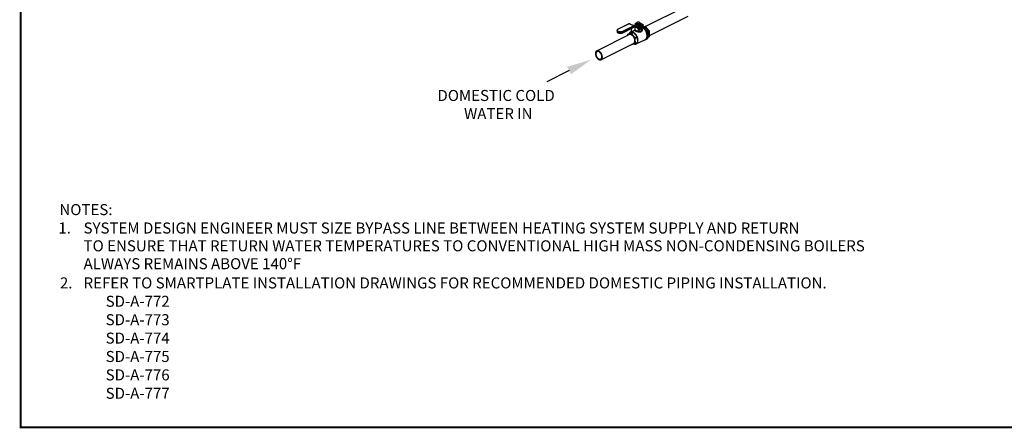
# Model space of a CAD drawing. Extents: x 19.1 to 29.8, y 0.6 to 8.7.
# Drawn here: x 19.1 to 26.2, y 0.6 to 3.5 of the extents above; entities that cross this region are included whole.
import ezdxf

# ---------------------------------------------------------------- set-up
doc = ezdxf.new("R2010")
doc.units = 0
doc.header["$MEASUREMENT"] = 0
doc.layers.get('0').update_dxf_attribs({"linetype": 'CONTINUOUS'})
doc.layers.add('D4', color=4, linetype='CONTINUOUS')
doc.layers.add('D7', color=7, linetype='CONTINUOUS')
doc.styles.add('SIM1', font='ROMANS')

msp = doc.modelspace()

# ---------------------------------------------------------------- linework, layer by layer
at = {"color": 7, "linetype": 'CONTINUOUS'}
for p, q in [((23.8827, 3.6099), (23.6056, 3.4714)), ((23.5427, 3.5001), (23.542, 3.4997)), ((23.562, 3.5004), (23.5616, 3.5007)), ((23.6348, 3.4063), (23.9145, 3.5462)), ((23.3987, 3.442), (23.3989, 3.4348)), ((23.3987, 3.4418), (23.3987, 3.442)), ((23.3989, 3.4348), (23.3989, 3.4346)), ((23.4851, 3.4913), (23.4067, 3.4521)), ((23.4861, 3.4913), (23.4077, 3.4521)), ((23.4403, 3.4372), (23.5187, 3.4765)), ((23.4415, 3.4261), (23.52, 3.4653)), ((23.5203, 3.4738), (23.4419, 3.4345)), ((23.4419, 3.4345), (23.4421, 3.4273)), ((23.4421, 3.4273), (23.5205, 3.4666)), ((23.5187, 3.4765), (23.4861, 3.4913)), ((23.5197, 3.4765), (23.4871, 3.4914)), ((23.4897, 3.4902), (23.4898, 3.4903)), ((23.5216, 3.4758), (23.4898, 3.4903)), ((23.4898, 3.4208), (23.5155, 3.4277)), ((23.4916, 3.4904), (23.5234, 3.4759)), ((23.4916, 3.4904), (23.5178, 3.4791)), ((23.5277, 3.4456), (23.4964, 3.43)), ((23.5043, 3.4574), (23.5002, 3.4319)), ((23.5155, 3.4277), (23.5014, 3.4207)), ((23.5033, 3.4198), (23.5174, 3.4269)), ((23.5174, 3.4269), (23.5442, 3.396)), ((23.5496, 3.4646), (23.5178, 3.4791)), ((23.518, 3.4791), (23.5325, 3.4864)), ((23.518, 3.4791), (23.5498, 3.4646)), ((23.5205, 3.4666), (23.5203, 3.4738)), ((23.5208, 3.4754), (23.5216, 3.4758)), ((23.5212, 3.4674), (23.521, 3.4745)), ((23.5227, 3.47), (23.5211, 3.4693)), ((23.5477, 3.4593), (23.5229, 3.4701)), ((23.5234, 3.4759), (23.5496, 3.4646)), ((23.5282, 3.4677), (23.5288, 3.4469)), ((23.5324, 3.4922), (23.5326, 3.4845)), ((23.5377, 3.4827), (23.538, 3.475)), ((23.5398, 3.496), (23.5398, 3.4958)), ((23.5399, 3.4949), (23.5399, 3.4948)), ((23.5399, 3.4939), (23.5399, 3.4937)), ((23.5399, 3.4929), (23.5399, 3.4927)), ((23.54, 3.4919), (23.54, 3.4917)), ((23.54, 3.4908), (23.54, 3.4908)), ((23.5461, 3.491), (23.5464, 3.4909)), ((23.5462, 3.49), (23.5464, 3.4899)), ((23.5462, 3.4889), (23.5464, 3.4889)), ((23.5462, 3.4879), (23.5465, 3.4879)), ((23.5462, 3.4869), (23.5465, 3.4868)), ((23.5478, 3.4592), (23.5916, 3.4812)), ((23.5498, 3.4646), (23.5886, 3.484)), ((23.5511, 3.4609), (23.5517, 3.4404)), ((23.5642, 3.4438), (23.5517, 3.4404)), ((23.5638, 3.4564), (23.5524, 3.4616)), ((23.5578, 3.4806), (23.558, 3.4729)), ((23.5581, 3.4919), (23.5582, 3.4919)), ((23.5581, 3.4908), (23.5584, 3.4909)), ((23.5582, 3.4898), (23.5584, 3.4899)), ((23.5582, 3.4888), (23.5585, 3.4889)), ((23.5582, 3.4878), (23.5585, 3.4878)), ((23.5582, 3.4867), (23.5585, 3.4868)), ((23.5638, 3.4961), (23.5641, 3.4972)), ((23.5638, 3.4564), (23.5726, 3.4608)), ((23.5642, 3.4438), (23.5638, 3.4564)), ((23.5641, 3.4972), (23.5641, 3.4973)), ((23.573, 3.4482), (23.5642, 3.4438)), ((23.5646, 3.4961), (23.5645, 3.4968)), ((23.5647, 3.4968), (23.5647, 3.4969)), ((23.5647, 3.4948), (23.5647, 3.4949)), ((23.5648, 3.4937), (23.5648, 3.4939)), ((23.5648, 3.4927), (23.5648, 3.4929)), ((23.5648, 3.4917), (23.5648, 3.4918)), ((23.5726, 3.4608), (23.5654, 3.4641)), ((23.5904, 3.4841), (23.57, 3.4934)), ((23.5886, 3.484), (23.5706, 3.4922)), ((23.5725, 3.4879), (23.5727, 3.4803)), ((23.5726, 3.4608), (23.573, 3.4482)), ((23.5786, 3.4483), (23.5778, 3.4743)), ((23.5779, 3.4713), (23.5805, 3.4726)), ((23.5805, 3.4726), (23.5805, 3.4756)), ((23.6042, 3.4721), (23.591, 3.4685)), ((23.5916, 3.4818), (23.5916, 3.4812)), ((23.6042, 3.4721), (23.5941, 3.467)), ((23.5957, 3.466), (23.606, 3.4712)), ((23.6329, 3.4404), (23.606, 3.4712)), ((23.6329, 3.4404), (23.6213, 3.4346)), ((23.6223, 3.4321), (23.6339, 3.4379)), ((23.635, 3.4002), (23.6339, 3.4379)), ((23.4888, 3.413), (23.2495, 3.2934)), ((23.4748, 3.4122), (23.475, 3.4061)), ((23.4757, 3.4138), (23.4898, 3.4208)), ((23.5014, 3.4207), (23.4757, 3.4138)), ((23.5301, 3.389), (23.5033, 3.4198)), ((23.5442, 3.396), (23.5301, 3.389)), ((23.5311, 3.3865), (23.5452, 3.3936)), ((23.5322, 3.3488), (23.5311, 3.3865)), ((23.5463, 3.3559), (23.5322, 3.3488)), ((23.5388, 3.3452), (23.6046, 3.3781)), ((23.5452, 3.3936), (23.5463, 3.3559)), ((23.6064, 3.3763), (23.6145, 3.3803)), ((23.6256, 3.3944), (23.6341, 3.3986)), ((23.635, 3.4002), (23.626, 3.3957)), ((23.2853, 3.2316), (23.5194, 3.3486)), ((23.5056, 3.3404), (23.5313, 3.3472)), ((23.5313, 3.3472), (23.5454, 3.3543))]:
    msp.add_line(p, q, dxfattribs=at)
at = {"color": 7, "linetype": 'CONTINUOUS', "flags": 128}
for points in [[(23.5421, 3.4996), (23.5407, 3.4982), (23.5403, 3.4963), (23.5413, 3.4945), (23.5436, 3.493), (23.5469, 3.4918), (23.5508, 3.4913), (23.5549, 3.4913), (23.5587, 3.492), (23.5618, 3.4932), (23.5639, 3.4949), (23.5646, 3.4961), (23.5646, 3.4961)], [(23.5602, 3.5015), (23.5583, 3.5022), (23.5561, 3.5026), (23.5538, 3.5029), (23.5513, 3.5029), (23.5489, 3.5026), (23.5467, 3.5021), (23.5447, 3.5013), (23.543, 3.5004), (23.5418, 3.4994), (23.5411, 3.4983), (23.5409, 3.4971), (23.5413, 3.4959), (23.5421, 3.4949), (23.5434, 3.4939), (23.5451, 3.4931), (23.5472, 3.4925), (23.5495, 3.4922), (23.5519, 3.4921), (23.5544, 3.4922), (23.5567, 3.4926), (23.5588, 3.4932), (23.5606, 3.4941), (23.5621, 3.4951), (23.563, 3.4961), (23.5635, 3.4973), (23.5634, 3.4985), (23.5628, 3.4996), (23.5618, 3.5006), (23.5602, 3.5015)], [(23.4419, 3.4345), (23.439, 3.4333), (23.4358, 3.4323), (23.4324, 3.4315), (23.4287, 3.4309), (23.425, 3.4306), (23.4212, 3.4306), (23.4175, 3.4309), (23.4139, 3.4314), (23.4105, 3.4322), (23.4075, 3.4332), (23.4048, 3.4344), (23.4026, 3.4358), (23.4008, 3.4373), (23.3996, 3.439), (23.3989, 3.4408), (23.3987, 3.4418)], [(23.3989, 3.4346), (23.3991, 3.4336), (23.3998, 3.4318), (23.401, 3.4301), (23.4028, 3.4286), (23.405, 3.4272), (23.4077, 3.426), (23.4108, 3.425), (23.4141, 3.4242), (23.4177, 3.4237), (23.4214, 3.4234), (23.4252, 3.4234), (23.4289, 3.4237), (23.4326, 3.4243), (23.436, 3.4251), (23.4392, 3.4261), (23.4421, 3.4273)], [(23.4077, 3.4521), (23.4053, 3.4507), (23.4034, 3.4492), (23.402, 3.4476), (23.4012, 3.4459), (23.4009, 3.4442), (23.4012, 3.4424), (23.402, 3.4408), (23.4034, 3.4392), (23.4053, 3.4378), (23.4077, 3.4365), (23.4104, 3.4355), (23.4135, 3.4346), (23.4168, 3.434), (23.4203, 3.4337), (23.424, 3.4337), (23.4276, 3.4339), (23.4311, 3.4344), (23.4344, 3.4351), (23.4375, 3.4361), (23.4403, 3.4372)], [(23.5511, 3.3723), (23.5508, 3.3767), (23.5501, 3.3813), (23.5491, 3.3859), (23.5477, 3.3906), (23.546, 3.3952), (23.544, 3.3997), (23.5417, 3.4041), (23.5391, 3.4083), (23.5363, 3.4123), (23.5333, 3.416), (23.5301, 3.4194), (23.5268, 3.4224), (23.5234, 3.4251), (23.5199, 3.4274), (23.5164, 3.4292), (23.5129, 3.4306), (23.5094, 3.4315), (23.5061, 3.4319), (23.5028, 3.4318), (23.4998, 3.4313), (23.4969, 3.4302), (23.4943, 3.4287), (23.4919, 3.4268), (23.4898, 3.4244), (23.488, 3.4216), (23.4869, 3.4194)], [(23.5203, 3.4738), (23.5206, 3.4739), (23.5208, 3.4741), (23.521, 3.4743), (23.521, 3.4745), (23.521, 3.4745)], [(23.5205, 3.4666), (23.5208, 3.4667), (23.521, 3.4669), (23.5212, 3.4671), (23.5212, 3.4673), (23.5212, 3.4674)], [(23.535, 3.4886), (23.5346, 3.4896), (23.5344, 3.4908), (23.5346, 3.4919), (23.535, 3.493), (23.5358, 3.4941), (23.5368, 3.4951), (23.5381, 3.4961), (23.5397, 3.497)], [(23.5477, 3.4828), (23.5455, 3.4831), (23.5434, 3.4835), (23.5415, 3.4841), (23.5397, 3.4848), (23.5381, 3.4856), (23.5368, 3.4865), (23.5358, 3.4875), (23.535, 3.4886)], [(23.5404, 3.4961), (23.5406, 3.4955), (23.5412, 3.4944), (23.5423, 3.4934), (23.5439, 3.4926), (23.5458, 3.4919), (23.548, 3.4913), (23.5504, 3.491), (23.5529, 3.491), (23.5553, 3.4911), (23.5576, 3.4915), (23.5597, 3.4921), (23.5615, 3.4929), (23.5628, 3.4938), (23.5631, 3.494)], [(23.5416, 3.4931), (23.5424, 3.4924), (23.5439, 3.4915), (23.5458, 3.4908), (23.548, 3.4903), (23.5504, 3.49), (23.5529, 3.4899), (23.5553, 3.4901), (23.5577, 3.4905), (23.5597, 3.4911), (23.5615, 3.4918), (23.5627, 3.4926)], [(23.5416, 3.492), (23.5424, 3.4914), (23.5439, 3.4905), (23.5459, 3.4898), (23.5481, 3.4893), (23.5505, 3.489), (23.5529, 3.4889), (23.5554, 3.4891), (23.5577, 3.4894), (23.5598, 3.49), (23.5615, 3.4908), (23.5627, 3.4916)], [(23.5416, 3.491), (23.5424, 3.4904), (23.544, 3.4895), (23.5459, 3.4888), (23.5481, 3.4883), (23.5505, 3.4879), (23.553, 3.4879), (23.5554, 3.488), (23.5577, 3.4884), (23.5598, 3.489), (23.5615, 3.4898), (23.5627, 3.4906)], [(23.5417, 3.49), (23.5424, 3.4893), (23.544, 3.4885), (23.5459, 3.4877), (23.5481, 3.4872), (23.5505, 3.4869), (23.553, 3.4868), (23.5554, 3.487), (23.5577, 3.4874), (23.5598, 3.488), (23.5616, 3.4887), (23.5628, 3.4895)], [(23.5417, 3.4889), (23.5425, 3.4883), (23.544, 3.4874), (23.546, 3.4867), (23.5482, 3.4862), (23.5505, 3.4859), (23.553, 3.4858), (23.5555, 3.486), (23.5578, 3.4864), (23.5599, 3.4869), (23.5616, 3.4877), (23.5628, 3.4885)], [(23.5647, 3.4907), (23.5644, 3.4899), (23.5635, 3.4887), (23.5621, 3.4876), (23.5602, 3.4867), (23.558, 3.486), (23.5556, 3.4855), (23.5531, 3.4853), (23.5505, 3.4853), (23.548, 3.4855), (23.5456, 3.486), (23.5436, 3.4868)], [(23.5772, 3.4739), (23.5766, 3.4729), (23.5752, 3.4712), (23.5734, 3.4697), (23.5711, 3.4683), (23.5684, 3.467), (23.5654, 3.466), (23.5622, 3.4652), (23.5587, 3.4645), (23.5583, 3.4645)], [(23.5698, 3.4938), (23.5703, 3.4927), (23.5704, 3.4916), (23.5703, 3.4904), (23.5698, 3.4893), (23.569, 3.4883), (23.568, 3.4872), (23.5667, 3.4863), (23.5651, 3.4854)], [(23.6193, 3.4048), (23.619, 3.4094), (23.6183, 3.4141), (23.6173, 3.4189), (23.6159, 3.4237), (23.6141, 3.4284), (23.6121, 3.4331), (23.6097, 3.4377), (23.6071, 3.442), (23.6042, 3.4462), (23.6011, 3.4501), (23.5979, 3.4536), (23.5945, 3.4569), (23.591, 3.4597), (23.5874, 3.4621), (23.5838, 3.4641), (23.5801, 3.4657), (23.578, 3.4664)], [(23.6183, 3.4052), (23.618, 3.4098), (23.6173, 3.4144), (23.6163, 3.4191), (23.6149, 3.4239), (23.6131, 3.4286), (23.6111, 3.4332), (23.6087, 3.4377), (23.6061, 3.442), (23.6032, 3.4461), (23.6002, 3.4499), (23.5969, 3.4533), (23.5935, 3.4564), (23.59, 3.4592), (23.5865, 3.4615), (23.5829, 3.4633), (23.5793, 3.4647), (23.5781, 3.4651)], [(23.6169, 3.4052), (23.6166, 3.4097), (23.6159, 3.4142), (23.6149, 3.4188), (23.6135, 3.4235), (23.6118, 3.4281), (23.6098, 3.4326), (23.6075, 3.437), (23.6049, 3.4412), (23.6021, 3.4452), (23.5991, 3.4489), (23.5959, 3.4523), (23.5926, 3.4554), (23.5892, 3.458), (23.5857, 3.4603), (23.5822, 3.4621), (23.5787, 3.4635), (23.5781, 3.4637)], [(23.6274, 3.4088), (23.6271, 3.4134), (23.6264, 3.4181), (23.6253, 3.4229), (23.6239, 3.4277), (23.6222, 3.4325), (23.6201, 3.4371), (23.6178, 3.4417), (23.6152, 3.4461), (23.6123, 3.4502), (23.6092, 3.4541), (23.606, 3.4577), (23.6026, 3.4609), (23.599, 3.4638), (23.5954, 3.4662), (23.5918, 3.4682), (23.5882, 3.4697), (23.5846, 3.4708), (23.5811, 3.4713), (23.5783, 3.4714)], [(23.5916, 3.4818), (23.5915, 3.4825), (23.5914, 3.4831), (23.5911, 3.4836), (23.5907, 3.484), (23.5902, 3.4842), (23.5897, 3.4843), (23.5892, 3.4842), (23.5886, 3.484)], [(23.5193, 3.3489), (23.5216, 3.3503), (23.5235, 3.3522), (23.5252, 3.3545), (23.5266, 3.3572), (23.5276, 3.3603), (23.5282, 3.3636), (23.5285, 3.3673), (23.5284, 3.3711), (23.5279, 3.375), (23.527, 3.3791), (23.5258, 3.3832), (23.5243, 3.3872), (23.5224, 3.3911), (23.5203, 3.3949), (23.5178, 3.3984), (23.5152, 3.4017), (23.5124, 3.4047), (23.5095, 3.4073), (23.5065, 3.4095), (23.5034, 3.4112), (23.5003, 3.4125), (23.4973, 3.4133), (23.4944, 3.4136), (23.4916, 3.4134), (23.489, 3.4127), (23.4886, 3.4125)], [(23.5218, 3.3447), (23.5223, 3.3446), (23.5257, 3.3437), (23.5291, 3.3432), (23.5323, 3.3433), (23.5354, 3.3439), (23.5383, 3.3449), (23.5409, 3.3464), (23.5433, 3.3484), (23.5454, 3.3507), (23.5472, 3.3535), (23.5487, 3.3567), (23.5498, 3.3602), (23.5506, 3.364), (23.551, 3.368), (23.5511, 3.3723)], [(23.597, 3.3742), (23.6002, 3.3744), (23.6033, 3.3751), (23.6063, 3.3762), (23.609, 3.3778), (23.6114, 3.3799), (23.6135, 3.3824), (23.6154, 3.3853), (23.6169, 3.3886), (23.618, 3.3923), (23.6188, 3.3962), (23.6193, 3.4004), (23.6193, 3.4048)], [(23.6, 3.3758), (23.6023, 3.3762), (23.6052, 3.3773), (23.6079, 3.3788), (23.6104, 3.3808), (23.6125, 3.3832), (23.6144, 3.3861), (23.6159, 3.3893), (23.617, 3.3929), (23.6178, 3.3967), (23.6183, 3.4009), (23.6183, 3.4052)], [(23.6046, 3.3781), (23.6067, 3.3793), (23.6091, 3.3813), (23.6112, 3.3837), (23.613, 3.3864), (23.6145, 3.3896), (23.6157, 3.3931), (23.6164, 3.3969), (23.6169, 3.4009), (23.6169, 3.4052)], [(23.6145, 3.3803), (23.617, 3.3819), (23.6195, 3.3839), (23.6216, 3.3865), (23.6235, 3.3894), (23.625, 3.3927), (23.6261, 3.3963), (23.6269, 3.4002), (23.6273, 3.4044), (23.6274, 3.4088)], [(23.2853, 3.2754), (23.283, 3.279), (23.2805, 3.2824), (23.2778, 3.2855), (23.2749, 3.2882), (23.272, 3.2906), (23.269, 3.2925), (23.2659, 3.294), (23.2629, 3.2951), (23.2599, 3.2957), (23.2571, 3.2958), (23.2544, 3.2954), (23.2519, 3.2945), (23.2496, 3.2932), (23.2476, 3.2914), (23.2459, 3.2892), (23.2445, 3.2866), (23.2434, 3.2837), (23.2427, 3.2804), (23.2423, 3.2769), (23.2423, 3.2732), (23.2427, 3.2693), (23.2434, 3.2653), (23.2445, 3.2613), (23.2459, 3.2573), (23.2476, 3.2534), (23.2496, 3.2496), (23.2519, 3.246), (23.2544, 3.2426), (23.2571, 3.2395), (23.2599, 3.2368), (23.2629, 3.2344), (23.2659, 3.2325), (23.269, 3.2309), (23.272, 3.2299), (23.2749, 3.2293), (23.2778, 3.2292), (23.2805, 3.2296), (23.283, 3.2304), (23.2853, 3.2318), (23.2873, 3.2335), (23.289, 3.2357), (23.2904, 3.2383), (23.2915, 3.2413), (23.2922, 3.2445), (23.2926, 3.2481), (23.2926, 3.2518), (23.2922, 3.2557), (23.2915, 3.2596), (23.2904, 3.2637), (23.289, 3.2677), (23.2873, 3.2716), (23.2853, 3.2754)], [(23.2825, 3.2734), (23.2804, 3.2768), (23.278, 3.2799), (23.2754, 3.2827), (23.2727, 3.2852), (23.2699, 3.2872), (23.2671, 3.2888), (23.2642, 3.2899), (23.2615, 3.2906), (23.2588, 3.2907), (23.2563, 3.2903), (23.2539, 3.2895), (23.2518, 3.2881), (23.25, 3.2863), (23.2486, 3.2841), (23.2474, 3.2815), (23.2466, 3.2785), (23.2462, 3.2753), (23.2461, 3.2718), (23.2465, 3.2682), (23.2472, 3.2645), (23.2482, 3.2607), (23.2496, 3.257), (23.2514, 3.2533), (23.2534, 3.2498), (23.2557, 3.2466), (23.2581, 3.2436), (23.2608, 3.241), (23.2635, 3.2387), (23.2664, 3.2369), (23.2692, 3.2355), (23.272, 3.2347), (23.2748, 3.2343), (23.2774, 3.2344), (23.2798, 3.235), (23.282, 3.2361), (23.284, 3.2377), (23.2856, 3.2397), (23.2869, 3.2421), (23.2879, 3.2449), (23.2885, 3.248), (23.2888, 3.2514), (23.2886, 3.2549), (23.2881, 3.2586), (23.2872, 3.2624), (23.286, 3.2662), (23.2844, 3.2699), (23.2825, 3.2734)]]:
    msp.add_lwpolyline(points, dxfattribs=at)
at = {"color": 7, "linetype": 'CONTINUOUS'}
for centre, radius, start, end in [((23.5614, 3.4968), 0.00324, 347.5008, 45.96448), ((23.561, 3.4877), 0.0107, 34.60759, 70.90864), ((23.4072, 3.4512), 0.00107, 61.43901, 114.19522), ((23.4387, 3.4344), 0.00323, 2.09115, 60.68448), ((23.4408, 3.4271), 0.00129, 302.53061, 8.74292), ((23.4862, 3.4893), 0.00225, 65.50611, 116.56505), ((23.4856, 3.4904), 0.00107, 61.44059, 114.16895), ((23.4867, 3.4903), 0.00112, 67.85392, 120.39378), ((23.4909, 3.4885), 0.00211, 69.38703, 119.75908), ((23.5021, 3.3958), 0.0346, 63.79191, 67.22032), ((23.5179, 3.4792), 0.000192, 249.38703, 299.75908), ((23.5193, 3.4755), 0.00112, 67.85392, 120.39378), ((23.5171, 3.4736), 0.00323, 2.09115, 60.68448), ((23.5187, 3.4745), 0.00225, 1.67084, 65.50611), ((23.519, 3.4673), 0.00225, 296.56505, 1.67084), ((23.5193, 3.4664), 0.00129, 302.49692, 8.74637), ((23.5227, 3.474), 0.00211, 69.38703, 119.75908), ((23.5228, 3.4699), 0.000192, 69.38703, 119.75908), ((23.5451, 3.4919), 0.00531, 194.78593, 253.36218), ((23.5524, 3.5156), 0.0244, 255.58949, 283.42372), ((23.5526, 3.5105), 0.0244, 255.58949, 283.42372), ((23.5517, 3.5155), 0.033, 263.09946, 294.00383), ((23.5483, 3.4608), 0.00164, 246.55245, 250.02191), ((23.5497, 3.4648), 0.000192, 249.38703, 299.75908), ((23.5521, 3.5101), 0.0479, 272.02964, 286.12727), ((23.5908, 3.4402), 0.0346, 63.79191, 67.22032), ((23.5659, 3.4117), 0.0728, 21.12533, 23.21293), ((23.496, 3.4015), 0.0238, 148.88827, 153.2939), ((23.488, 3.3888), 0.0346, 63.79191, 67.22032), ((23.4632, 3.3603), 0.0728, 21.12533, 23.21293), ((23.4773, 3.3673), 0.0728, 21.12533, 23.21293), ((23.5251, 3.3666), 0.0238, 328.88827, 333.2939), ((23.6137, 3.4109), 0.0238, 328.88827, 333.2939), ((23.519, 3.3723), 0.0346, 244.57656, 247.22032), ((23.511, 3.3595), 0.0238, 328.88827, 333.2939)]:
    msp.add_arc(centre, radius, start, end, dxfattribs=at)
for points, knots in [([(23.5543, 3.4905), (23.5529, 3.4904), (23.5501, 3.4904), (23.5461, 3.4911), (23.5428, 3.4923), (23.5405, 3.4939), (23.5397, 3.4958), (23.5398, 3.4972), (23.5405, 3.4978), (23.5406, 3.4979)], [0, 0, 0, 0, 0.162315, 0.324617, 0.486753, 0.648796, 0.810857, 0.973038, 1, 1, 1, 1]), ([(23.5638, 3.4961), (23.564, 3.4966), (23.5642, 3.4977), (23.5636, 3.4992), (23.5624, 3.5), (23.5619, 3.5003)], [0, 0, 0, 0, 0.32013, 0.747099, 1, 1, 1, 1]), ([(23.5623, 3.5), (23.5627, 3.4999), (23.5632, 3.4996), (23.5635, 3.4992), (23.5637, 3.4991)], [0, 0, 0, 0, 0.561327, 1, 1, 1, 1]), ([(23.5637, 3.4991), (23.5639, 3.4988), (23.5644, 3.4981), (23.5644, 3.497), (23.564, 3.4964), (23.5638, 3.4961)], [0, 0, 0, 0, 0.2773403, 0.7790876, 1, 1, 1, 1]), ([(23.564, 3.4983), (23.5642, 3.4982), (23.5652, 3.498), (23.5662, 3.4977), (23.5671, 3.4974)], [0, 0, 0, 0, 0.131145, 1, 1, 1, 1]), ([(23.4067, 3.4521), (23.4063, 3.4519), (23.405, 3.4512), (23.4031, 3.45), (23.4013, 3.4483), (23.4, 3.4466), (23.3991, 3.4447), (23.3987, 3.4431), (23.3988, 3.4421), (23.3988, 3.4418)], [0, 0, 0, 0, 0.09004, 0.262823, 0.436798, 0.609708, 0.759256, 0.919027, 1, 1, 1, 1]), ([(23.399, 3.4346), (23.399, 3.4343), (23.399, 3.4334), (23.3995, 3.4319), (23.4005, 3.4302), (23.4019, 3.4286), (23.4037, 3.4271), (23.4059, 3.4258), (23.4084, 3.4246), (23.4113, 3.4237), (23.4144, 3.423), (23.4176, 3.4225), (23.421, 3.4222), (23.4244, 3.4222), (23.4278, 3.4224), (23.4312, 3.4228), (23.4344, 3.4235), (23.4375, 3.4243), (23.4398, 3.4252), (23.4411, 3.4259), (23.4415, 3.4261)], [0, 0, 0, 0, 0.025186, 0.078566, 0.13242, 0.18835, 0.24682, 0.307095, 0.368037, 0.428803, 0.489255, 0.549428, 0.609401, 0.669262, 0.729094, 0.788966, 0.848949, 0.909134, 0.969625, 1, 1, 1, 1]), ([(23.5334, 3.4377), (23.5322, 3.4383), (23.5299, 3.4394), (23.5276, 3.4409), (23.5263, 3.4422), (23.526, 3.4432), (23.5265, 3.4438), (23.5267, 3.4441)], [0, 0, 0, 0, 0.209909, 0.423859, 0.638251, 0.857213, 1, 1, 1, 1]), ([(23.5288, 3.4471), (23.5284, 3.4467), (23.5277, 3.4457), (23.527, 3.4447), (23.5266, 3.4441)], [0, 0, 0, 0, 0.450392, 1, 1, 1, 1]), ([(23.5288, 3.4469), (23.5288, 3.4467), (23.5289, 3.4463), (23.5295, 3.4457), (23.5307, 3.445), (23.5327, 3.4439), (23.5349, 3.4428), (23.536, 3.4423)], [0, 0, 0, 0, 0.171086, 0.321859, 0.492877, 0.753551, 1, 1, 1, 1]), ([(23.5324, 3.4922), (23.533, 3.4926), (23.534, 3.4935), (23.5356, 3.4945), (23.5369, 3.4954), (23.5383, 3.4962), (23.5392, 3.4967), (23.5397, 3.497)], [0, 0, 0, 0, 0.254735, 0.440139, 0.625858, 0.812703, 1, 1, 1, 1]), ([(23.535, 3.4886), (23.5348, 3.4889), (23.5344, 3.4896), (23.5338, 3.4906), (23.5331, 3.4914), (23.5326, 3.4919), (23.5324, 3.4922)], [0, 0, 0, 0, 0.2304691, 0.4617972, 0.7304753, 1, 1, 1, 1]), ([(23.5326, 3.4845), (23.5328, 3.484), (23.5333, 3.4829), (23.534, 3.4813), (23.5346, 3.4799), (23.5351, 3.4791), (23.5353, 3.4786)], [0, 0, 0, 0, 0.248166, 0.496903, 0.747929, 1, 1, 1, 1]), ([(23.5784, 3.4544), (23.5788, 3.4539), (23.5801, 3.4525), (23.5812, 3.4494), (23.5815, 3.4455), (23.5808, 3.4416), (23.5791, 3.4378), (23.5764, 3.4345), (23.5728, 3.432), (23.5683, 3.4305), (23.5634, 3.4299), (23.5581, 3.4302), (23.5528, 3.4312), (23.5474, 3.4325), (23.5423, 3.4342), (23.5374, 3.436), (23.5347, 3.4371), (23.5334, 3.4377)], [0, 0, 0, 0, 0.035146, 0.102147, 0.170573, 0.240484, 0.309453, 0.381094, 0.451386, 0.522399, 0.593232, 0.662522, 0.73246, 0.800935, 0.867705, 0.934529, 1, 1, 1, 1]), ([(23.5377, 3.4827), (23.5375, 3.4832), (23.5371, 3.4843), (23.5364, 3.4859), (23.5357, 3.4873), (23.5353, 3.4881), (23.535, 3.4886)], [0, 0, 0, 0, 0.248166, 0.496903, 0.747929, 1, 1, 1, 1]), ([(23.5353, 3.4786), (23.5355, 3.4783), (23.5359, 3.4776), (23.5366, 3.4766), (23.5373, 3.4758), (23.5377, 3.4753), (23.538, 3.475)], [0, 0, 0, 0, 0.230469, 0.461797, 0.730475, 1, 1, 1, 1]), ([(23.536, 3.4423), (23.5372, 3.4418), (23.5388, 3.4411), (23.5411, 3.4401), (23.5426, 3.4395), (23.5441, 3.4389), (23.5457, 3.4383), (23.5474, 3.4376), (23.5493, 3.4369), (23.5514, 3.4362), (23.5538, 3.4355), (23.556, 3.4349), (23.558, 3.4345), (23.5597, 3.4342), (23.5614, 3.434), (23.5642, 3.4338), (23.5677, 3.434), (23.5715, 3.4353), (23.5739, 3.437), (23.5753, 3.4385), (23.5761, 3.4395), (23.5767, 3.4405), (23.5771, 3.4413), (23.5774, 3.442), (23.5777, 3.4427), (23.5779, 3.4435), (23.5782, 3.4444), (23.5784, 3.4455), (23.5785, 3.4467), (23.5786, 3.4476), (23.5786, 3.4482), (23.5785, 3.4483)], [0, 0, 0, 0, 0.079704, 0.107322, 0.135505, 0.164293, 0.190751, 0.220579, 0.253794, 0.290409, 0.330434, 0.376257, 0.405574, 0.432456, 0.466634, 0.497291, 0.583132, 0.661919, 0.740643, 0.768483, 0.797184, 0.826791, 0.841686, 0.857441, 0.874061, 0.891547, 0.909901, 0.938434, 0.962556, 0.993247, 1, 1, 1, 1]), ([(23.5477, 3.4828), (23.547, 3.4828), (23.5454, 3.483), (23.543, 3.483), (23.5404, 3.4829), (23.5386, 3.4828), (23.5377, 3.4827)], [0, 0, 0, 0, 0.230469, 0.461797, 0.730475, 1, 1, 1, 1]), ([(23.538, 3.475), (23.5388, 3.4748), (23.5404, 3.4743), (23.5429, 3.4737), (23.5455, 3.4732), (23.5472, 3.4729), (23.548, 3.4728)], [0, 0, 0, 0, 0.248166, 0.496903, 0.747929, 1, 1, 1, 1]), ([(23.5543, 3.4894), (23.5529, 3.4894), (23.5501, 3.4893), (23.5461, 3.49), (23.5428, 3.4912), (23.5406, 3.4929), (23.5397, 3.4942), (23.5399, 3.4949), (23.5399, 3.4949)], [0, 0, 0, 0, 0.195986, 0.391956, 0.587726, 0.783384, 0.979063, 1, 1, 1, 1]), ([(23.5544, 3.4884), (23.553, 3.4884), (23.5502, 3.4883), (23.5461, 3.489), (23.5428, 3.4902), (23.5407, 3.4918), (23.5397, 3.4932), (23.5399, 3.4939), (23.54, 3.4939)], [0, 0, 0, 0, 0.195986, 0.391956, 0.587726, 0.783384, 0.979063, 1, 1, 1, 1]), ([(23.5544, 3.4874), (23.553, 3.4873), (23.5502, 3.4873), (23.5462, 3.488), (23.5428, 3.4892), (23.5407, 3.4908), (23.5398, 3.4921), (23.54, 3.4928), (23.54, 3.4929)], [0, 0, 0, 0, 0.195986, 0.391956, 0.587726, 0.783384, 0.979063, 1, 1, 1, 1]), ([(23.5544, 3.4863), (23.553, 3.4863), (23.5502, 3.4862), (23.5462, 3.4869), (23.5429, 3.4882), (23.5407, 3.4898), (23.5398, 3.4911), (23.54, 3.4918), (23.54, 3.4919)], [0, 0, 0, 0, 0.195986, 0.391956, 0.587726, 0.783384, 0.979063, 1, 1, 1, 1]), ([(23.553, 3.4853), (23.5521, 3.4853), (23.5498, 3.4853), (23.5462, 3.4859), (23.5429, 3.4871), (23.5408, 3.4888), (23.5398, 3.4901), (23.54, 3.4908), (23.5401, 3.4908)], [0, 0, 0, 0, 0.138672, 0.348611, 0.558337, 0.767942, 0.97757, 1, 1, 1, 1]), ([(23.54, 3.4958), (23.54, 3.4955), (23.5399, 3.4946), (23.5413, 3.4931), (23.5439, 3.4916), (23.5476, 3.4906), (23.5512, 3.4902), (23.5535, 3.4903), (23.5543, 3.4903)], [0, 0, 0, 0, 0.0955639, 0.2913432, 0.4869009, 0.6823316, 0.8777906, 1, 1, 1, 1]), ([(23.54, 3.4948), (23.54, 3.4945), (23.5399, 3.4935), (23.5413, 3.4921), (23.544, 3.4906), (23.5476, 3.4895), (23.5512, 3.4891), (23.5535, 3.4892), (23.5544, 3.4893)], [0, 0, 0, 0, 0.095564, 0.291343, 0.486901, 0.682332, 0.877791, 1, 1, 1, 1]), ([(23.5401, 3.4938), (23.54, 3.4934), (23.54, 3.4925), (23.5414, 3.491), (23.544, 3.4895), (23.5476, 3.4885), (23.5513, 3.4881), (23.5535, 3.4882), (23.5544, 3.4882)], [0, 0, 0, 0, 0.095564, 0.291343, 0.486901, 0.682332, 0.877791, 1, 1, 1, 1]), ([(23.5401, 3.4927), (23.5401, 3.4924), (23.54, 3.4915), (23.5414, 3.49), (23.544, 3.4885), (23.5476, 3.4875), (23.5513, 3.4871), (23.5535, 3.4872), (23.5544, 3.4872)], [0, 0, 0, 0, 0.095564, 0.291343, 0.486901, 0.682332, 0.877791, 1, 1, 1, 1]), ([(23.5401, 3.4917), (23.5401, 3.4914), (23.54, 3.4905), (23.5414, 3.489), (23.544, 3.4875), (23.5477, 3.4865), (23.5513, 3.4861), (23.5536, 3.4861), (23.5544, 3.4862)], [0, 0, 0, 0, 0.0955639, 0.2913432, 0.4869009, 0.6823316, 0.8777906, 1, 1, 1, 1]), ([(23.5402, 3.4905), (23.5401, 3.4903), (23.5401, 3.4894), (23.5414, 3.4879), (23.5441, 3.4864), (23.5477, 3.4854), (23.5514, 3.485), (23.5536, 3.4851), (23.5545, 3.4851)], [0, 0, 0, 0, 0.081567, 0.280376, 0.47896, 0.677415, 0.875899, 1, 1, 1, 1]), ([(23.5578, 3.4806), (23.557, 3.4808), (23.5553, 3.4813), (23.5528, 3.4819), (23.5503, 3.4824), (23.5486, 3.4827), (23.5477, 3.4828)], [0, 0, 0, 0, 0.248166, 0.496903, 0.747929, 1, 1, 1, 1]), ([(23.548, 3.4728), (23.5488, 3.4728), (23.5504, 3.4726), (23.5528, 3.4726), (23.5554, 3.4727), (23.5572, 3.4728), (23.558, 3.4729)], [0, 0, 0, 0, 0.230469, 0.461797, 0.730475, 1, 1, 1, 1]), ([(23.5645, 3.496), (23.5646, 3.4956), (23.5647, 3.4946), (23.5632, 3.4931), (23.5606, 3.4916), (23.5574, 3.4908), (23.5552, 3.4905), (23.5543, 3.4905)], [0, 0, 0, 0, 0.1374532, 0.3750325, 0.6128694, 0.8508381, 1, 1, 1, 1]), ([(23.5543, 3.4903), (23.5557, 3.4904), (23.5584, 3.4908), (23.5617, 3.492), (23.5639, 3.4935), (23.5649, 3.4949), (23.5646, 3.4957), (23.5646, 3.4958)], [0, 0, 0, 0, 0.2380655, 0.4761458, 0.7143649, 0.9525446, 1, 1, 1, 1]), ([(23.5646, 3.4949), (23.5646, 3.4946), (23.5647, 3.4936), (23.5633, 3.492), (23.5606, 3.4906), (23.5574, 3.4897), (23.5552, 3.4895), (23.5543, 3.4894)], [0, 0, 0, 0, 0.137733, 0.375235, 0.612995, 0.850887, 1, 1, 1, 1]), ([(23.5544, 3.4893), (23.5557, 3.4894), (23.5584, 3.4897), (23.5618, 3.4909), (23.5639, 3.4925), (23.5649, 3.4939), (23.5647, 3.4946), (23.5646, 3.4947)], [0, 0, 0, 0, 0.238066, 0.476146, 0.714365, 0.952545, 1, 1, 1, 1]), ([(23.5646, 3.4939), (23.5646, 3.4935), (23.5647, 3.4925), (23.5633, 3.491), (23.5606, 3.4896), (23.5574, 3.4887), (23.5552, 3.4885), (23.5544, 3.4884)], [0, 0, 0, 0, 0.137733, 0.375235, 0.612995, 0.850887, 1, 1, 1, 1]), ([(23.5544, 3.4882), (23.5557, 3.4884), (23.5585, 3.4887), (23.5618, 3.4899), (23.564, 3.4915), (23.5649, 3.4928), (23.5647, 3.4936), (23.5647, 3.4937)], [0, 0, 0, 0, 0.238066, 0.476146, 0.714365, 0.952545, 1, 1, 1, 1]), ([(23.5646, 3.4929), (23.5647, 3.4925), (23.5647, 3.4915), (23.5633, 3.49), (23.5607, 3.4885), (23.5575, 3.4877), (23.5553, 3.4875), (23.5544, 3.4874)], [0, 0, 0, 0, 0.137733, 0.375235, 0.612995, 0.850887, 1, 1, 1, 1]), ([(23.5544, 3.4872), (23.5558, 3.4874), (23.5585, 3.4877), (23.5618, 3.4889), (23.564, 3.4905), (23.565, 3.4918), (23.5647, 3.4926), (23.5647, 3.4927)], [0, 0, 0, 0, 0.238066, 0.476146, 0.714365, 0.952545, 1, 1, 1, 1]), ([(23.5544, 3.4862), (23.5558, 3.4863), (23.5585, 3.4866), (23.5618, 3.4878), (23.5641, 3.4894), (23.5646, 3.4906), (23.5648, 3.4912)], [0, 0, 0, 0, 0.254377, 0.50877, 0.763311, 1, 1, 1, 1]), ([(23.5646, 3.4912), (23.5646, 3.4911), (23.5647, 3.4903), (23.5633, 3.489), (23.5607, 3.4875), (23.5575, 3.4866), (23.5553, 3.4864), (23.5544, 3.4863)], [0, 0, 0, 0, 0.066814, 0.323851, 0.581165, 0.838623, 1, 1, 1, 1]), ([(23.5651, 3.4854), (23.5647, 3.4851), (23.5638, 3.4847), (23.5624, 3.4838), (23.561, 3.4829), (23.5595, 3.4819), (23.5584, 3.481), (23.5578, 3.4806)], [0, 0, 0, 0, 0.185268, 0.370991, 0.557954, 0.745265, 1, 1, 1, 1]), ([(23.558, 3.4729), (23.5587, 3.4731), (23.5597, 3.4733), (23.5613, 3.4738), (23.5626, 3.4742), (23.564, 3.4748), (23.565, 3.4752), (23.5654, 3.4755)], [0, 0, 0, 0, 0.2547349, 0.440139, 0.6258581, 0.8127027, 1, 1, 1, 1]), ([(23.5725, 3.4879), (23.572, 3.4878), (23.571, 3.4876), (23.5693, 3.4871), (23.5674, 3.4864), (23.5659, 3.4857), (23.5651, 3.4854)], [0, 0, 0, 0, 0.2006288, 0.4015411, 0.6999303, 1, 1, 1, 1]), ([(23.5654, 3.4755), (23.5662, 3.4758), (23.5676, 3.4766), (23.5696, 3.4779), (23.5713, 3.4791), (23.5723, 3.4799), (23.5727, 3.4803)], [0, 0, 0, 0, 0.298329, 0.598459, 0.799073, 1, 1, 1, 1]), ([(23.5671, 3.4974), (23.5674, 3.4972), (23.5678, 3.4967), (23.5684, 3.4959), (23.5691, 3.4949), (23.5696, 3.4942), (23.5698, 3.4938)], [0, 0, 0, 0, 0.248166, 0.496903, 0.747929, 1, 1, 1, 1]), ([(23.5698, 3.4938), (23.57, 3.4934), (23.5704, 3.4926), (23.5711, 3.4913), (23.5718, 3.4897), (23.5723, 3.4885), (23.5725, 3.4879)], [0, 0, 0, 0, 0.230469, 0.461797, 0.730475, 1, 1, 1, 1])]:
    msp.add_open_spline(points, degree=3, knots=knots, dxfattribs=at)
at = {"layer": 'D4', "color": 7, "const_width": 0.0153}
msp.add_lwpolyline([(19.0761, 8.7264), (19.0761, 0.5664), (29.7861, 0.5664), (29.7861, 8.7264)], close=True, dxfattribs=at)
at = {"layer": 'D7', "color": 7, "linetype": 'BYBLOCK'}
msp.add_lwpolyline([(23.0514, 3.1515), (22.8892, 3.0708)], dxfattribs=at)
at = {"layer": 'D7', "color": 7, "linetype": 'CONTINUOUS'}
msp.add_solid([(23.0381, 3.1784), (23.2126, 3.2316), (23.0648, 3.1246)], dxfattribs=at)

# ---------------------------------------------------------------- texts
at = {"color": 7, "linetype": 'CONTINUOUS', "style": 'SIM1'}
for s, p in [('DOMESTIC COLD', (22.097, 2.9312)), ('WATER IN', (22.2901, 2.7996))]:
    msp.add_text(s, height=0.08, dxfattribs=at).set_placement(p)
at = {"color": 7, "style": 'SIM1'}
for s, p in [('NOTES: ', (19.3563, 2.104)), ('1.', (19.3487, 1.9706)), ('SYSTEM DESIGN ENGINEER MUST SIZE BYPASS LINE BETWEEN HEATING SYSTEM SUPPLY AND RETURN', (19.5316, 1.9706)), ('TO ENSURE THAT RETURN WATER TEMPERATURES TO CONVENTIONAL HIGH MASS NON-CONDENSING BOILERS', (19.5316, 1.8415)), ('ALWAYS REMAINS ABOVE 140%%DF', (19.5316, 1.7118)), ('2.', (19.3601, 1.5726)), ('REFER TO SMARTPLATE INSTALLATION DRAWINGS FOR RECOMMENDED DOMESTIC PIPING INSTALLATION.', (19.5316, 1.5726)), ('SD-A-772', (19.6916, 1.4393)), ('SD-A-773', (19.6916, 1.306)), ('SD-A-774', (19.6916, 1.1726)), ('SD-A-775', (19.6916, 1.0393)), ('SD-A-776', (19.6916, 0.906)), ('SD-A-777', (19.6916, 0.7726))]:
    msp.add_text(s, height=0.08, dxfattribs=at).set_placement(p)

doc.saveas('drawing.dxf')
